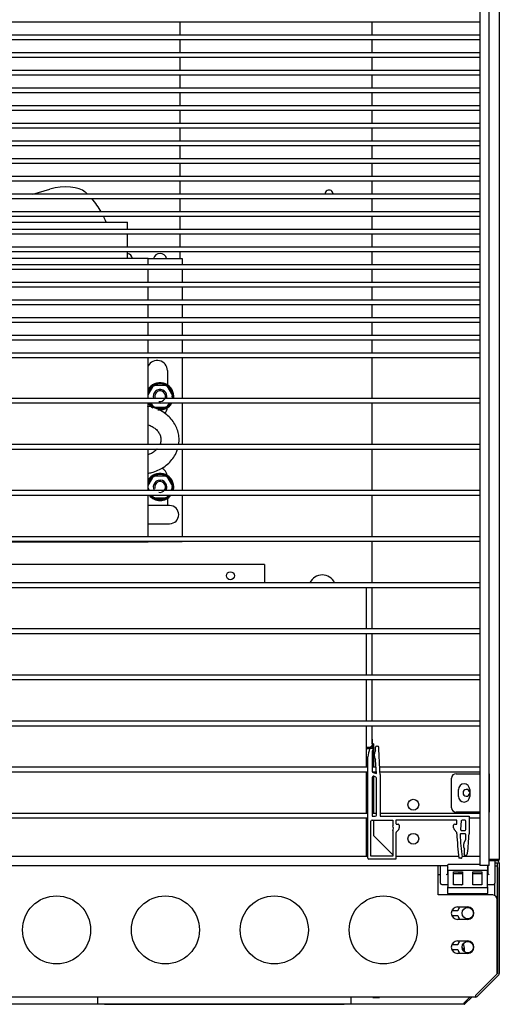
# Model space of a CAD drawing. Units: millimetres. Extents: x 0 to 1324, y -317 to 305.
# Drawn here: x 110 to 120, y -260 to -238 of the extents above; entities that cross this region are included whole.
import ezdxf

# ---------------------------------------------------------------- set-up
doc = ezdxf.new("R2010")
doc.units = ezdxf.units.MM
for name, color, linetype in [('10AG173051', 7, 'Continuous'), ('10AG176003', 7, 'Continuous'), ('10AG176091', 7, 'Continuous'), ('10AG176094', 7, 'Continuous'), ('10AG176098', 7, 'Continuous'), ('10AG3002-2', 7, 'Continuous'), ('10AG3056', 7, 'Continuous'), ('10AG6007', 7, 'Continuous'), ('10AG6050', 7, 'Continuous'), ('302X09', 7, 'Continuous'), ('304X07', 7, 'Continuous'), ('308X115_R', 7, 'Continuous'), ('308X116', 7, 'Continuous'), ('504X18', 7, 'Continuous'), ('506X03A', 7, 'Continuous'), ('506X198', 7, 'Continuous'), ('602A09', 7, 'Continuous'), ('603X322_IZQ_MIR1', 7, 'Continuous'), ('701X58', 7, 'Continuous'), ('702X03', 7, 'Continuous'), ('703X02', 7, 'Continuous'), ('703X04', 7, 'Continuous'), ('__SERINF01_OFICT', 7, 'Continuous'), ('BP_01', 7, 'Continuous'), ('INYECTADO', 7, 'Continuous'), ('VITBANC', 7, 'Continuous')]:
    doc.layers.add(name, color=color, linetype=linetype)

msp = doc.modelspace()

# ---------------------------------------------------------------- linework, layer by layer
at = {"layer": '10AG173051', "color": 7, "linetype": 'Continuous'}
for p, q in [((119.6235, -260.04), (101.6038, -260.04)), ((119.6235, -260.0311), (119.6235, -260.04)), ((119.7542, -259.8795), (119.6238, -260.0098)), ((119.6239, -260.0095), (119.7539, -259.8795)), ((119.7966, -259.8795), (119.6451, -260.0311))]:
    msp.add_line(p, q, dxfattribs=at)
for centre, radius, start, end in [((116.2437, -259.9584), 3.3805, 358.76779, 359.13338), ((119.6235, -260.0095), 0.0305, 270, 315)]:
    msp.add_arc(centre, radius, start, end, dxfattribs=at)
at = {"layer": '10AG176003', "color": 7, "linetype": 'Continuous'}
for p, q in [((117.4751, -254.3993), (117.5489, -254.3993)), ((117.6256, -254.3993), (117.6311, -254.3993))]:
    msp.add_line(p, q, dxfattribs=at)
at = {"layer": '10AG176091', "color": 7, "linetype": 'Continuous'}
for p, q in [((119.0501, -257.6295), (119.0501, -256.9795)), ((120.3026, -256.9195), (120.3596, -256.9195)), ((120.3551, -256.9945), (120.3026, -256.9945)), ((120.3551, -256.9945), (120.3551, -257.7295)), ((120.3601, -256.92), (120.4001, -256.92)), ((120.3601, -257.02), (120.3601, -256.92)), ((120.3601, -257.02), (120.3601, -259.3627)), ((120.4001, -256.92), (120.4001, -257.02)), ((120.4001, -257.02), (120.4001, -259.3627)), ((120.2551, -257.6295), (119.0501, -257.6295)), ((119.4801, -257.892), (119.7051, -257.892)), ((120.3551, -259.3676), (120.3551, -257.7295)), ((119.7051, -258.167), (119.4801, -258.167)), ((119.4801, -258.642), (119.7051, -258.642)), ((119.7051, -258.917), (119.4801, -258.917)), ((120.36, -259.3631), (119.8837, -259.8393)), ((119.8837, -259.839), (120.3551, -259.3676)), ((120.3883, -259.3913), (119.912, -259.8676)), ((119.8834, -259.8676), (119.8834, -259.8795)), ((119.8834, -259.8795), (72.2169, -259.8795))]:
    msp.add_line(p, q, dxfattribs=at)
for centre, radius, start, end in [((120.3596, -256.92), 0.0405, 0, 90), ((120.3596, -256.92), 0.0005, 0, 90), ((120.2551, -257.7295), 0.1, 0, 90), ((119.4801, -258.0295), 0.1375, 90, 270), ((119.7051, -258.0295), 0.1375, 270, 90), ((119.4801, -258.7795), 0.1375, 90, 270), ((119.7051, -258.7795), 0.1375, 270, 90), ((120.3596, -259.3627), 0.0005, 315, 0), ((120.3596, -259.3627), 0.0405, 315, 0), ((113.9366, -259.7711), 5.9475, 359.07014, 359.34605), ((119.8834, -259.839), 0.0405, 270, 315)]:
    msp.add_arc(centre, radius, start, end, dxfattribs=at)
at = {"layer": '10AG176094', "color": 7, "linetype": 'Continuous'}
for p, q in [((119.0501, -257.6295), (119.0501, -256.9795)), ((120.3026, -256.9195), (120.3596, -256.9195)), ((120.3551, -256.9945), (120.3026, -256.9945)), ((120.3551, -256.9945), (120.3551, -257.7295)), ((120.3601, -256.92), (120.4001, -256.92)), ((120.3601, -257.02), (120.3601, -256.92)), ((120.3601, -257.02), (120.3601, -259.3627)), ((120.4001, -256.92), (120.4001, -257.02)), ((120.4001, -257.02), (120.4001, -259.3627)), ((120.2551, -257.6295), (119.0501, -257.6295)), ((119.4801, -257.892), (119.7051, -257.892)), ((120.3551, -259.3676), (120.3551, -257.7295)), ((119.7051, -258.167), (119.4801, -258.167)), ((119.4801, -258.642), (119.7051, -258.642)), ((119.7051, -258.917), (119.4801, -258.917)), ((120.36, -259.3631), (119.8837, -259.8393)), ((119.8837, -259.839), (120.3551, -259.3676)), ((120.3883, -259.3913), (119.912, -259.8676)), ((119.8834, -259.8676), (119.8834, -259.8795)), ((119.8834, -259.8795), (72.2169, -259.8795))]:
    msp.add_line(p, q, dxfattribs=at)
for centre in [(110.6426, -258.3995), (113.0426, -258.3995), (115.4426, -258.3995), (117.8426, -258.3995)]:
    msp.add_circle(centre, 0.75, dxfattribs=at)
for centre, radius, start, end in [((120.3596, -256.92), 0.0405, 0, 90), ((120.3596, -256.92), 0.0005, 0, 90), ((120.2551, -257.7295), 0.1, 0, 90), ((119.4801, -258.0295), 0.1375, 90, 270), ((119.7051, -258.0295), 0.1375, 270, 90), ((119.4801, -258.7795), 0.1375, 90, 270), ((119.7051, -258.7795), 0.1375, 270, 90), ((120.3596, -259.3627), 0.0005, 315, 0), ((120.3596, -259.3627), 0.0405, 315, 0), ((113.9366, -259.7711), 5.9475, 359.07014, 359.34605), ((119.8834, -259.839), 0.0405, 270, 315)]:
    msp.add_arc(centre, radius, start, end, dxfattribs=at)
at = {"layer": '10AG176098', "color": 7, "linetype": 'Continuous'}
for p, q in [((119.5201, -257.162), (119.5201, -257.1163)), ((119.5501, -257.1163), (119.5501, -257.162))]:
    msp.add_line(p, q, dxfattribs=at)
at = {"layer": '10AG3002-2', "color": 7, "linetype": 'Continuous'}
for p, q in [((120.4011, -225.009), (120.4011, -256.849)), ((117.6006, -238.6689), (117.6006, -238.3795)), ((117.6006, -239.0584), (117.6006, -238.7689)), ((117.6006, -239.4479), (117.6006, -239.1584)), ((117.6006, -239.8374), (117.6006, -239.5479)), ((117.6006, -240.2268), (117.6006, -239.9374)), ((117.6006, -240.6163), (117.6006, -240.3268)), ((117.6006, -241.0058), (117.6006, -240.7163)), ((117.6006, -241.3953), (117.6006, -241.1058)), ((117.6006, -241.7847), (117.6006, -241.4953)), ((117.6006, -242.1742), (117.6006, -241.8847)), ((117.6006, -242.5637), (117.6006, -242.2742)), ((117.6006, -242.9531), (117.6006, -242.6637)), ((117.6006, -243.3426), (117.6006, -243.0531)), ((117.6006, -243.7321), (117.6006, -243.4426)), ((117.6006, -244.1216), (117.6006, -243.8321)), ((117.6006, -244.511), (117.6006, -244.2216)), ((117.6006, -244.9005), (117.6006, -244.611)), ((117.6006, -245.29), (117.6006, -245.0005)), ((117.6006, -245.6795), (117.6006, -245.39)), ((117.6006, -246.6795), (117.6006, -245.7795)), ((117.6006, -247.6961), (117.6006, -246.7795)), ((117.6006, -248.7128), (117.6006, -247.7961)), ((117.6006, -249.7295), (117.6006, -248.8128)), ((117.6006, -250.7461), (117.6006, -249.8295)), ((117.6006, -251.7628), (117.6006, -250.8461)), ((117.6006, -252.7795), (117.6006, -251.8628)), ((117.6006, -253.7961), (117.6006, -252.8795)), ((117.6006, -254.2987), (117.6006, -253.8961)), ((117.6311, -254.2987), (117.6006, -254.2987)), ((117.6311, -254.2987), (117.6311, -254.8128)), ((117.6311, -254.9128), (117.6311, -254.9346)), ((117.6311, -255.012), (117.6311, -255.8295)), ((117.6311, -255.9785), (117.6311, -256.3187)), ((117.6311, -256.3187), (118.0532, -256.7407)), ((120.1751, -256.849), (120.3706, -256.849)), ((120.3706, -256.8795), (120.1751, -256.8795)), ((120.4011, -256.849), (120.3706, -256.849))]:
    msp.add_line(p, q, dxfattribs=at)
for centre in [(118.5061, -255.639), (118.5061, -256.389)]:
    msp.add_circle(centre, 0.1187, dxfattribs=at)
for centre, radius, start, end in [((119.6761, -255.3785), 0.075, 9.31413, 350.68587), ((120.3706, -256.849), 0.0305, 270, 0)]:
    msp.add_arc(centre, radius, start, end, dxfattribs=at)
at = {"layer": '10AG3056', "color": 7, "linetype": 'Continuous'}
for p, q in [((117.6006, -238.6689), (117.6006, -238.3795)), ((117.6006, -239.0584), (117.6006, -238.7689)), ((117.6006, -239.4479), (117.6006, -239.1584)), ((117.6006, -239.8374), (117.6006, -239.5479)), ((117.6006, -240.2268), (117.6006, -239.9374)), ((117.6006, -240.6163), (117.6006, -240.3268)), ((117.6006, -241.0058), (117.6006, -240.7163)), ((117.6006, -241.3953), (117.6006, -241.1058)), ((117.6006, -241.7847), (117.6006, -241.4953)), ((117.6006, -242.1742), (117.6006, -241.8847)), ((117.6006, -242.5637), (117.6006, -242.2742)), ((117.6006, -242.9531), (117.6006, -242.6637)), ((117.6006, -243.3426), (117.6006, -243.0531)), ((117.6006, -243.7321), (117.6006, -243.4426)), ((117.6006, -244.1216), (117.6006, -243.8321)), ((117.6006, -244.511), (117.6006, -244.2216)), ((117.6006, -244.9005), (117.6006, -244.611)), ((117.6006, -245.29), (117.6006, -245.0005)), ((117.6006, -245.6795), (117.6006, -245.39)), ((117.6006, -246.6795), (117.6006, -245.7795)), ((117.6006, -247.6961), (117.6006, -246.7795)), ((117.6006, -248.7128), (117.6006, -247.7961)), ((117.6006, -249.7295), (117.6006, -248.8128)), ((117.6006, -250.7461), (117.6006, -249.8295)), ((117.6006, -251.7628), (117.6006, -250.8461)), ((117.6006, -252.7795), (117.6006, -251.8628)), ((117.6006, -253.7961), (117.6006, -252.8795)), ((117.6006, -254.197), (117.6006, -253.8961)), ((117.6006, -254.197), (117.6006, -254.3912)), ((117.6006, -254.197), (117.6006, -254.197)), ((117.6256, -254.2987), (117.6256, -254.797)), ((117.6006, -254.4762), (117.6006, -254.5184)), ((117.6006, -254.797), (117.6256, -254.797))]:
    msp.add_line(p, q, dxfattribs=at)
at = {"layer": '10AG6007', "color": 7, "linetype": 'Continuous'}
for p, q in [((117.4751, -254.3731), (117.5751, -254.3731)), ((117.5751, -254.3731), (117.5751, -254.3476)), ((117.6006, -254.3476), (117.5751, -254.3476))]:
    msp.add_line(p, q, dxfattribs=at)
for centre, radius, start, end in [((116.6501, -242.1728), 0.0875, 0, 180.93773), ((116.6501, -242.1728), 0.0875, 359.06227, 0), ((116.5001, -250.8728), 0.3, 24.96896, 155.03104)]:
    msp.add_arc(centre, radius, start, end, dxfattribs=at)
at = {"layer": '10AG6050', "color": 7, "linetype": 'Continuous'}
for p, q in [((115.2251, -250.34), (97.3001, -250.34)), ((115.2251, -250.34), (115.2251, -250.7461)), ((117.4751, -251.7628), (117.4751, -250.8461)), ((117.4751, -252.7795), (117.4751, -251.8628)), ((117.4751, -253.7961), (117.4751, -252.8795)), ((117.4751, -254.3075), (117.4751, -253.8961)), ((117.4751, -254.3255), (117.4751, -254.3075)), ((117.4751, -254.8128), (117.4751, -254.3255)), ((117.4751, -255.8295), (117.4751, -254.9128)), ((117.4751, -256.7795), (117.4751, -255.9295))]:
    msp.add_line(p, q, dxfattribs=at)
msp.add_circle((114.4751, -250.59), 0.0875, dxfattribs=at)
at = {"layer": '302X09', "color": 7, "linetype": 'Continuous'}
for p, q in [((98.8601, -242.7923), (112.2101, -242.7923)), ((112.2101, -242.9531), (112.2101, -242.7923)), ((112.2101, -243.3426), (112.2101, -243.0531)), ((112.2101, -243.5923), (112.2101, -243.4426)), ((112.6601, -243.5923), (98.4101, -243.5923)), ((112.6601, -243.7321), (112.6601, -243.5923)), ((112.6601, -243.5923), (113.4101, -243.5923)), ((113.4101, -243.5923), (113.4101, -243.7321)), ((112.6601, -244.1216), (112.6601, -243.8321)), ((113.4101, -243.8321), (113.4101, -244.1216)), ((112.6601, -244.511), (112.6601, -244.2216)), ((113.4101, -244.2216), (113.4101, -244.511)), ((112.6601, -244.9005), (112.6601, -244.611)), ((113.4101, -244.611), (113.4101, -244.9005)), ((112.6601, -245.29), (112.6601, -245.0005)), ((113.4101, -245.0005), (113.4101, -245.29)), ((112.6601, -245.6795), (112.6601, -245.39)), ((113.4101, -245.39), (113.4101, -245.6795)), ((112.6601, -246.6795), (112.6601, -245.7795)), ((113.4101, -245.7795), (113.4101, -246.6795)), ((113.0851, -246.0673), (113.0851, -246.3787)), ((112.6601, -247.6961), (112.6601, -246.7795)), ((113.4101, -246.7795), (113.4101, -247.6961)), ((112.6601, -248.7128), (112.6601, -247.7961)), ((113.4101, -247.7961), (113.4101, -248.7128)), ((112.6601, -249.7295), (112.6601, -248.8128)), ((113.0851, -248.8863), (113.0851, -249.0423)), ((113.4101, -248.8128), (113.4101, -249.7295)), ((113.1351, -249.0423), (112.6601, -249.0423)), ((112.6601, -249.4423), (113.1351, -249.4423)), ((98.4101, -249.8423), (112.6601, -249.8423)), ((112.6601, -249.8423), (112.6601, -249.8295)), ((113.4101, -249.8423), (112.6601, -249.8423)), ((113.4101, -249.8295), (113.4101, -249.8423))]:
    msp.add_line(p, q, dxfattribs=at)
for centre, radius, start, end in [((112.8601, -246.0673), 0.225, 0, 152.73396), ((112.8601, -246.8673), 0.225, 320.13069, 355.03348), ((112.8601, -248.4173), 0.225, 10.47911, 62.60843), ((113.1351, -249.2423), 0.2, 270, 90)]:
    msp.add_arc(centre, radius, start, end, dxfattribs=at)
for points, knots in [([(113.3347, -247.6966), (113.3383, -247.6728), (113.3452, -247.605), (113.3397, -247.4927), (113.3077, -247.3639), (113.2517, -247.2426), (113.1733, -247.1321), (113.0748, -247.0356), (112.959, -246.9558), (112.8288, -246.8951), (112.7242, -246.8656), (112.6627, -246.8549), (112.6499, -246.853)], [0.45636779, 0.45636779, 0.45636779, 0.45636779, 0.48639075, 0.54148478, 0.59638046, 0.65126424, 0.70635832, 0.76181286, 0.81768432, 0.87394897, 0.93053879, 0.94538986, 0.94538986, 0.94538986, 0.94538986]), ([(112.6602, -247.2643), (112.6919, -247.2739), (112.7518, -247.2989), (112.8289, -247.3521), (112.8884, -247.4175), (112.9278, -247.491), (112.9457, -247.5698), (112.9414, -247.6391), (112.9286, -247.6815), (112.9228, -247.6966)], [0.10801343, 0.10801343, 0.10801343, 0.10801343, 0.17884219, 0.25138069, 0.32455195, 0.39926621, 0.47677916, 0.55792083, 0.60325075, 0.60325075, 0.60325075, 0.60325075]), ([(112.6544, -248.3311), (112.6829, -248.3266), (112.7606, -248.3104), (112.8793, -248.2692), (113.007, -248.1995), (113.1188, -248.1104), (113.2114, -248.0046), (113.2742, -247.8979), (113.302, -247.8264), (113.3113, -247.7969)], [0.05648773, 0.05648773, 0.05648773, 0.05648773, 0.08998365, 0.14720553, 0.20443751, 0.2615679, 0.31844967, 0.37493147, 0.41350172, 0.41350172, 0.41350172, 0.41350172]), ([(112.8603, -247.7968), (112.8572, -247.8003), (112.8331, -247.8261), (112.7799, -247.8695), (112.7115, -247.9034), (112.6699, -247.9174), (112.6611, -247.9201)], [0.70863834, 0.70863834, 0.70863834, 0.70863834, 0.72045676, 0.79692092, 0.87137015, 0.89111827, 0.89111827, 0.89111827, 0.89111827])]:
    msp.add_open_spline(points, degree=3, knots=knots, dxfattribs=at)
at = {"layer": '304X07', "color": 7, "linetype": 'Continuous'}
msp.add_line((110.1185, -242.1742), (110.4941, -242.0668), dxfattribs=at)
for centre, major_axis, start_param, end_param in [((110.731, -242.2897), (-0.596, -0.0688), 3.5054116, 5.0695469), ((105.5876, -243.7783), (-6.2088, -0.7166), 3.4870999, 3.5054116), ((105.5876, -243.7783), (-6.2088, -0.7166), 3.3286208, 3.44497), ((105.5876, -243.7783), (-6.2088, -0.7166), 3.2411532, 3.2899685)]:
    msp.add_ellipse(centre, major_axis=major_axis, ratio=0.4421895, start_param=start_param, end_param=end_param, dxfattribs=at)
at = {"layer": '308X115_R', "color": 7, "linetype": 'Continuous'}
for p, q in [((111.5501, -260.0395), (111.5501, -259.8795)), ((111.7001, -260.0395), (111.5501, -260.0395)), ((111.7001, -260.0395), (116.9801, -260.0395)), ((117.1301, -260.0395), (116.9801, -260.0395)), ((117.1301, -259.8795), (117.1301, -260.0395))]:
    msp.add_line(p, q, dxfattribs=at)
at = {"layer": '308X116', "color": 7, "linetype": 'Continuous'}
for p, q in [((111.5501, -260.0395), (111.5501, -259.8795)), ((111.7001, -260.0395), (111.5501, -260.0395)), ((111.7001, -260.0395), (116.9801, -260.0395)), ((117.1301, -260.0395), (116.9801, -260.0395)), ((117.1301, -259.8795), (117.1301, -260.0395))]:
    msp.add_line(p, q, dxfattribs=at)
at = {"layer": '504X18', "color": 7, "linetype": 'Continuous'}
for p, q in [((119.9751, -224.9795), (119.9751, -256.9795)), ((120.1751, -256.9795), (120.1751, -224.9795)), ((96.1501, -238.3795), (119.9751, -238.3795)), ((119.9751, -238.6689), (96.1501, -238.6689)), ((96.1501, -238.7689), (119.9751, -238.7689)), ((119.9751, -239.0584), (96.1501, -239.0584)), ((96.1501, -239.1584), (119.9751, -239.1584)), ((119.9751, -239.4479), (96.1501, -239.4479)), ((96.1501, -239.5479), (119.9751, -239.5479)), ((119.9751, -239.8374), (96.1501, -239.8374)), ((96.1501, -239.9374), (119.9751, -239.9374)), ((119.9751, -240.2268), (96.1501, -240.2268)), ((96.1501, -240.3268), (119.9751, -240.3268)), ((119.9751, -240.6163), (96.1501, -240.6163)), ((96.1501, -240.7163), (119.9751, -240.7163)), ((119.9751, -241.0058), (96.1501, -241.0058)), ((96.1501, -241.1058), (119.9751, -241.1058)), ((119.9751, -241.3953), (96.1501, -241.3953)), ((96.1501, -241.4953), (119.9751, -241.4953)), ((119.9751, -241.7847), (96.1501, -241.7847)), ((96.1501, -241.8847), (119.9751, -241.8847)), ((119.9751, -242.1742), (96.1501, -242.1742)), ((96.1501, -242.2742), (119.9751, -242.2742)), ((119.9751, -242.5637), (96.1501, -242.5637)), ((96.1501, -242.6637), (119.9751, -242.6637)), ((119.9751, -242.9531), (96.1501, -242.9531)), ((96.1501, -243.0531), (119.9751, -243.0531)), ((119.9751, -243.3426), (96.1501, -243.3426)), ((96.1501, -243.4426), (119.9751, -243.4426)), ((119.9751, -243.7321), (96.1501, -243.7321)), ((96.1501, -243.8321), (119.9751, -243.8321)), ((119.9751, -244.1216), (96.1501, -244.1216)), ((96.1501, -244.2216), (119.9751, -244.2216)), ((119.9751, -244.511), (96.1501, -244.511)), ((96.1501, -244.611), (119.9751, -244.611)), ((119.9751, -244.9005), (96.1501, -244.9005)), ((96.1501, -245.0005), (119.9751, -245.0005)), ((119.9751, -245.29), (96.1501, -245.29)), ((96.1501, -245.39), (119.9751, -245.39)), ((119.9751, -245.6795), (96.1501, -245.6795)), ((96.1501, -245.7795), (119.9751, -245.7795)), ((119.9751, -246.6795), (96.1501, -246.6795)), ((96.1501, -246.7795), (119.9751, -246.7795)), ((119.9751, -247.6961), (96.1501, -247.6961)), ((96.1501, -247.7961), (119.9751, -247.7961)), ((119.9751, -248.7128), (96.1501, -248.7128)), ((96.1501, -248.8128), (119.9751, -248.8128)), ((119.9751, -249.7295), (96.1501, -249.7295)), ((96.1501, -249.8295), (119.9751, -249.8295)), ((119.9751, -250.7461), (96.1501, -250.7461)), ((96.1501, -250.8461), (119.9751, -250.8461)), ((119.9751, -251.7628), (96.1501, -251.7628)), ((96.1501, -251.8628), (119.9751, -251.8628)), ((119.9751, -252.7795), (96.1501, -252.7795)), ((96.1501, -252.8795), (119.9751, -252.8795)), ((119.9751, -253.7961), (96.1501, -253.7961)), ((96.1501, -253.8961), (119.9751, -253.8961)), ((117.5006, -254.8128), (96.1501, -254.8128)), ((117.6846, -254.8128), (117.6006, -254.8128)), ((119.9751, -254.8128), (117.7662, -254.8128)), ((96.1501, -254.9128), (117.5006, -254.9128)), ((117.6013, -254.9128), (117.6907, -254.9128)), ((117.7706, -254.9128), (119.9751, -254.9128)), ((119.3501, -255.7045), (119.3501, -255.0545)), ((119.4501, -254.9545), (119.9751, -254.9545)), ((120.1751, -254.9545), (120.1751, -255.8045)), ((119.5001, -255.4545), (119.5001, -255.3045)), ((119.7501, -255.3045), (119.7501, -255.4545)), ((117.5006, -255.8295), (96.1501, -255.8295)), ((96.1501, -255.9295), (117.5006, -255.9295)), ((117.6931, -255.8295), (117.6006, -255.8295)), ((119.9751, -255.8295), (117.7732, -255.8295)), ((119.9751, -255.8045), (119.4501, -255.8045)), ((119.7357, -255.9295), (119.9751, -255.9295)), ((117.5006, -256.7795), (96.1501, -256.7795)), ((119.5069, -256.7795), (118.1232, -256.7795)), ((119.9751, -256.7795), (119.5779, -256.7795)), ((96.1501, -256.9795), (119.2676, -256.9795)), ((120.1751, -256.9795), (119.9751, -256.9795))]:
    msp.add_line(p, q, dxfattribs=at)
for centre, radius, start, end in [((119.4501, -255.0545), 0.1, 90, 180), ((119.6251, -255.3045), 0.125, 0, 180), ((119.6251, -255.4545), 0.125, 180, 0), ((119.4501, -255.7045), 0.1, 180, 270)]:
    msp.add_arc(centre, radius, start, end, dxfattribs=at)
at = {"layer": '506X03A', "color": 7, "linetype": 'Continuous'}
for centre, radius, start, end in [((119.7506, -258.6786), 0.2161, 220.65851, 233.69942), ((119.3361, -258.8295), 0.2875, 351.59535, 355.35441), ((119.3361, -258.8295), 0.2875, 355.35441, 4.1602)]:
    msp.add_arc(centre, radius, start, end, dxfattribs=at)
at = {"layer": '506X198', "color": 7, "linetype": 'Continuous'}
for p, q in [((119.0501, -257.1795), (119.1076, -257.1795)), ((120.3011, -257.6407), (120.3011, -257.3805))]:
    msp.add_line(p, q, dxfattribs=at)
for centre, radius, start, end in [((119.687, -258.6374), 0.1828, 234.30507, 253.7), ((119.3361, -258.8295), 0.3, 0, 25.25446), ((119.3361, -258.8295), 0.3, 350.17839, 0)]:
    msp.add_arc(centre, radius, start, end, dxfattribs=at)
at = {"layer": '602A09', "color": 7, "linetype": 'Continuous'}
for p, q in [((117.5675, -254.391), (117.597, -254.391)), ((117.675, -254.4343), (117.675, -254.371)), ((117.7, -254.346), (117.7197, -254.346)), ((117.5006, -256.8161), (117.5006, -254.5839)), ((117.6006, -254.5184), (117.6006, -254.9071)), ((117.6931, -254.952), (117.675, -254.6568)), ((117.6006, -255.0364), (117.6006, -255.891)), ((117.6188, -254.9311), (117.6931, -254.952)), ((117.6765, -255.028), (117.634, -255.0129)), ((117.6931, -255.866), (117.6931, -255.0515)), ((117.7732, -254.9745), (117.7732, -255.891)), ((117.6006, -255.891), (117.6681, -255.891)), ((117.7732, -255.891), (119.7357, -255.891)), ((119.7357, -255.891), (119.7357, -256.2806)), ((117.5706, -256.7711), (117.5706, -256.0035)), ((117.5956, -255.9785), (118.0532, -255.9785)), ((118.0532, -255.9785), (118.0532, -256.108)), ((119.4652, -255.9785), (118.1232, -255.9785)), ((118.1232, -255.9785), (118.1232, -256.0506)), ((118.1836, -256.1826), (118.1295, -256.2437)), ((118.1308, -256.0686), (118.1711, -256.0686)), ((118.1961, -256.0936), (118.1961, -256.1494)), ((119.3942, -256.1494), (119.3942, -256.0936)), ((119.4652, -256.2486), (119.4068, -256.1826)), ((119.4192, -256.0686), (119.4652, -256.0686)), ((119.4652, -256.0686), (119.4652, -255.9785)), ((119.5597, -255.9975), (119.5494, -256.1875)), ((119.6457, -255.9785), (119.5797, -255.9785)), ((119.6657, -256.1886), (119.6657, -255.9985)), ((118.0532, -256.2091), (118.0532, -256.7711)), ((118.1232, -256.2603), (118.1232, -256.8411)), ((119.4652, -256.2806), (119.4652, -256.2486)), ((119.6454, -256.2806), (119.5564, -256.2806)), ((119.5694, -256.2086), (119.6457, -256.2086)), ((118.0532, -256.7711), (117.5706, -256.7711)), ((119.5545, -256.8186), (119.5119, -256.8186)), ((118.1232, -256.8411), (117.5256, -256.8411))]:
    msp.add_line(p, q, dxfattribs=at)
for centre, radius, start, end in [((118.7055, -254.7868), 1.2218, 162.02287, 170.44192), ((117.5675, -254.416), 0.025, 90, 165.43446), ((117.597, -254.416), 0.025, 346.04596, 90), ((117.737, -254.4973), 0.138, 146.94186, 188.79433), ((117.65, -254.4343), 0.025, 320.68313, 0), ((117.7, -254.371), 0.025, 90, 180), ((117.7197, -254.371), 0.025, 1.9851, 90), ((66.8963, -257.072), 50.9201, 2.36079, 3.04164), ((117.8204, -254.5456), 0.1787, 147.72075, 212.27925), ((117.65, -254.6568), 0.025, 0, 39.31687), ((117.6256, -254.9071), 0.025, 180, 254.29708), ((117.6256, -255.0364), 0.025, 70.43155, 180), ((117.6681, -255.0515), 0.025, 0, 70.43155), ((117.6681, -255.866), 0.025, 270, 0), ((117.5956, -256.0035), 0.025, 90, 180), ((117.9756, -256.1586), 0.0925, 326.89945, 33.10055), ((118.1482, -256.0506), 0.025, 180, 225.84078), ((118.1711, -256.0936), 0.025, 0, 90), ((118.1461, -256.1494), 0.05, 318.4729, 0), ((119.4192, -256.0936), 0.025, 90, 180), ((119.4442, -256.1494), 0.05, 180, 221.5271), ((119.5797, -255.9985), 0.02, 90, 176.88916), ((119.6457, -255.9985), 0.02, 0, 90), ((118.1482, -256.2603), 0.025, 138.4729, 180), ((125.9567, -255.989), 6.4981, 182.57177, 187.33491), ((119.5564, -256.3006), 0.02, 90, 182.84516), ((126.0274, -255.979), 6.499, 182.84516, 187.17302), ((119.5694, -256.1886), 0.02, 176.88916, 270), ((119.6454, -256.3006), 0.02, 358.8914, 90), ((119.6457, -256.1886), 0.02, 270, 0), ((113.1953, -256.1757), 6.4712, 357.98161, 358.8914), ((113.1505, -255.9614), 6.593, 353.47336, 357.22529), ((119.7863, -256.5348), 0.175, 137.45393, 209.63741), ((119.6426, -256.403), 0.02, 317.45393, 357.98161), ((117.5256, -256.8161), 0.025, 180, 270), ((119.5545, -256.7936), 0.025, 270, 7.17302), ((119.6541, -256.7317), 0.025, 175.11817, 266.99429), ((113.1814, -256.1789), 6.4712, 355.11817, 355.97857), ((119.6168, -256.6313), 0.02, 355.97857, 29.63741), ((119.6509, -256.7067), 0.05, 272.12523, 355.28488)]:
    msp.add_arc(centre, radius, start, end, dxfattribs=at)
at = {"layer": '603X322_IZQ_MIR1', "color": 7, "linetype": 'Continuous'}
for p, q in [((117.6133, -259.8795), (117.6133, -259.8895)), ((117.6133, -259.8895), (117.7133, -259.8895)), ((117.7133, -259.8895), (117.7633, -259.8895)), ((117.7633, -259.8895), (117.7633, -259.8795))]:
    msp.add_line(p, q, dxfattribs=at)
at = {"layer": '701X58', "color": 7, "linetype": 'Continuous'}
for centre, radius, start, end in [((112.9251, -246.6325), 0.15, 0, 198.24376), ((112.9251, -246.6325), 0.1192, 255, 195), ((112.9251, -246.6325), 0.15, 258.44332, 281.55668), ((112.9251, -246.6325), 0.15, 341.75624, 0), ((112.9251, -248.6325), 0.15, 0, 212.36308), ((112.9251, -248.6325), 0.1192, 255, 195), ((112.9251, -248.6325), 0.15, 327.63692, 0)]:
    msp.add_arc(centre, radius, start, end, dxfattribs=at)
at = {"layer": '702X03', "color": 7, "linetype": 'Continuous'}
for p, q in [((112.6601, -246.6014), (112.7839, -246.3879)), ((112.7839, -246.3879), (113.0664, -246.3879)), ((112.7839, -246.3879), (112.7983, -246.4129)), ((113.0519, -246.4129), (113.0664, -246.3879)), ((113.0664, -246.3879), (113.2076, -246.6334)), ((112.6601, -246.6316), (112.6715, -246.6316)), ((112.6702, -246.6795), (112.6601, -246.662)), ((112.7839, -246.8772), (112.7277, -246.7795)), ((113.123, -246.7795), (113.0664, -246.8772)), ((113.1788, -246.6334), (113.2076, -246.6334)), ((113.2076, -246.6334), (113.181, -246.6795)), ((112.7839, -246.8772), (112.7983, -246.8522)), ((113.0664, -246.8772), (112.7839, -246.8772)), ((113.052, -246.8522), (113.0664, -246.8772)), ((112.6601, -248.6014), (112.7839, -248.3879)), ((112.7839, -248.3879), (113.0664, -248.3879)), ((112.7839, -248.3879), (112.7983, -248.4129)), ((113.0519, -248.4129), (113.0664, -248.3879)), ((113.0664, -248.3879), (113.2076, -248.6334)), ((112.6601, -248.6316), (112.6715, -248.6316)), ((112.6893, -248.7128), (112.6601, -248.662)), ((113.2076, -248.6334), (113.1616, -248.7128)), ((113.1788, -248.6334), (113.2076, -248.6334)), ((112.7839, -248.8772), (112.7469, -248.8128)), ((112.7839, -248.8772), (112.7983, -248.8522)), ((113.0664, -248.8772), (112.7839, -248.8772)), ((113.052, -248.8522), (113.0664, -248.8772)), ((113.1037, -248.8128), (113.0664, -248.8772))]:
    msp.add_line(p, q, dxfattribs=at)
at = {"layer": '703X02', "color": 7, "linetype": 'Continuous'}
for centre, start, end in [((112.9251, -246.6325), 0, 152.04711), ((112.9251, -246.6325), 209.33161, 238.3677), ((112.9251, -246.6325), 261.02691, 330.66839), ((112.9251, -246.6325), 350.99445, 0), ((112.9251, -248.6325), 0, 152.04711), ((112.9251, -248.6325), 344.47604, 0), ((112.9251, -248.6325), 216.93973, 323.06027)]:
    msp.add_arc(centre, 0.3, start, end, dxfattribs=at)
at = {"layer": '703X04', "color": 7, "linetype": 'Continuous'}
for centre, radius, start, end in [((112.9251, -246.6325), 0.2725, 126.22053, 174.03462), ((112.9251, -246.6325), 0.28, 123.04654, 164.30766), ((112.9251, -246.6325), 0.28, 0, 117.57784), ((112.9251, -246.6325), 0.2725, 64.92029, 115.07971), ((112.9251, -246.6325), 0.2725, 5.40693, 53.26854), ((112.9251, -246.6325), 0.28, 212.36249, 236.97971), ((112.9251, -246.6325), 0.2725, 213.37606, 233.83293), ((112.9251, -246.6325), 0.28, 242.42216, 327.63751), ((112.9251, -246.6325), 0.2725, 306.73146, 326.62394), ((112.9251, -246.6325), 0.2725, 349.8779, 354.03462), ((112.9251, -246.6325), 0.28, 350.15294, 0), ((112.9251, -246.6325), 0.2725, 244.92029, 295.07971), ((112.9251, -248.6325), 0.28, 0, 117.57784), ((112.9251, -248.6325), 0.2725, 64.92029, 115.07971), ((112.9251, -248.6325), 0.2725, 126.22053, 174.03462), ((112.9251, -248.6325), 0.28, 123.04654, 164.30766), ((112.9251, -248.6325), 0.2725, 5.40693, 53.26854), ((112.9251, -248.6325), 0.2725, 342.60699, 354.03462), ((112.9251, -248.6325), 0.28, 343.07279, 0), ((112.9251, -248.6325), 0.28, 220.68072, 236.97971), ((112.9251, -248.6325), 0.2725, 221.90215, 233.83293), ((112.9251, -248.6325), 0.28, 242.42216, 319.31928), ((112.9251, -248.6325), 0.2725, 244.92029, 295.07971), ((112.9251, -248.6325), 0.2725, 306.73146, 318.09785)]:
    msp.add_arc(centre, radius, start, end, dxfattribs=at)
at = {"layer": '__SERINF01_OFICT', "color": 7, "linetype": 'Continuous'}
for p, q in [((119.2676, -257.1092), (119.2676, -256.9645)), ((119.9751, -256.9545), (119.2776, -256.9545)), ((120.1426, -256.9795), (120.1426, -257.1092)), ((119.2676, -257.1092), (119.2676, -257.4498)), ((120.1326, -257.0913), (119.2776, -257.0913)), ((119.3926, -257.1163), (119.5926, -257.1163)), ((119.3926, -257.4026), (119.3926, -257.1163)), ((119.5926, -257.1163), (119.5926, -257.4026)), ((119.8176, -257.1163), (120.0176, -257.1163)), ((119.8176, -257.4026), (119.8176, -257.1163)), ((120.0176, -257.1163), (120.0176, -257.4026)), ((120.1426, -257.4498), (120.1426, -257.1092)), ((119.2676, -257.5945), (119.2676, -257.4498)), ((119.2776, -257.4676), (120.1326, -257.4676)), ((119.5926, -257.4026), (119.3926, -257.4026)), ((119.5714, -257.4023), (119.4138, -257.4023)), ((120.0176, -257.4026), (119.8176, -257.4026)), ((119.8426, -257.397), (119.8426, -257.4023)), ((119.8426, -257.4023), (119.8426, -257.4026)), ((119.9964, -257.4023), (119.8426, -257.4023)), ((120.1426, -257.4498), (120.1426, -257.5945)), ((119.2676, -257.5945), (119.2676, -257.6145)), ((119.2676, -257.6295), (119.2676, -257.6145)), ((120.1326, -257.6045), (119.2776, -257.6045)), ((120.1426, -257.6145), (120.1426, -257.5945)), ((120.1426, -257.6145), (120.1426, -257.6295)), ((119.3676, -257.9795), (119.3676, -257.9504)), ((119.4858, -257.9795), (119.3676, -257.9795)), ((119.3676, -258.1085), (119.3676, -258.0795)), ((119.3676, -258.0795), (119.4858, -258.0795)), ((119.3676, -258.7295), (119.3676, -258.7004)), ((119.4858, -258.7295), (119.3676, -258.7295)), ((119.3676, -258.8585), (119.3676, -258.8295)), ((119.3676, -258.8295), (119.4858, -258.8295))]:
    msp.add_line(p, q, dxfattribs=at)
for centre in [(119.7051, -258.0295), (119.7051, -258.7795)]:
    msp.add_circle(centre, 0.125, dxfattribs=at)
for centre, radius, start, end in [((119.2776, -256.9645), 0.01, 90, 180), ((119.4076, -257.3945), 0.01, 305.42374, 308.46772), ((119.4079, -257.3946), 0.00978, 307.84252, 0.6252), ((119.5774, -257.3946), 0.00979, 194.24558, 232.11869), ((119.5776, -257.3945), 0.01, 231.53228, 234.57626), ((120.0024, -257.3946), 0.00979, 194.24558, 232.11869), ((120.0026, -257.3945), 0.01, 231.53228, 234.57626), ((119.2776, -257.5945), 0.01, 180, 270), ((120.1326, -257.5945), 0.01, 270, 0), ((119.7051, -258.0295), 0.225, 142.33011, 167.16041), ((119.7051, -258.0295), 0.225, 192.83959, 217.66989), ((119.7051, -258.7795), 0.225, 142.33011, 167.16041), ((119.7051, -258.7795), 0.225, 192.83959, 217.66989)]:
    msp.add_arc(centre, radius, start, end, dxfattribs=at)
for points, knots in [([(119.2776, -257.0913), (119.2757, -257.0913), (119.274, -257.0923), (119.2713, -257.0949), (119.2704, -257.0966), (119.2682, -257.1017), (119.2676, -257.1055), (119.2676, -257.1092)], [0, 0, 0, 0, 0.25, 0.25, 0.5, 0.5, 1, 1, 1, 1]), ([(120.1426, -257.1092), (120.1426, -257.1055), (120.1421, -257.1018), (120.1399, -257.0966), (120.1389, -257.095), (120.1363, -257.0923), (120.1345, -257.0913), (120.1326, -257.0913)], [0, 0, 0, 0, 0.5, 0.5, 0.75, 0.75, 1, 1, 1, 1]), ([(119.2676, -257.4498), (119.2676, -257.4535), (119.2682, -257.4572), (119.2704, -257.4624), (119.2713, -257.464), (119.274, -257.4667), (119.2757, -257.4676), (119.2776, -257.4676)], [0, 0, 0, 0, 0.5, 0.5, 0.75, 0.75, 1, 1, 1, 1]), ([(120.1326, -257.4676), (120.1345, -257.4676), (120.1363, -257.4667), (120.1389, -257.464), (120.1399, -257.4624), (120.1421, -257.4573), (120.1426, -257.4535), (120.1426, -257.4498)], [0, 0, 0, 0, 0.25, 0.25, 0.5, 0.5, 1, 1, 1, 1])]:
    msp.add_open_spline(points, degree=3, knots=knots, dxfattribs=at)
at = {"layer": 'BP_01', "color": 7, "linetype": 'Continuous'}
for p, q in [((119.1076, -257.2052), (119.1076, -256.9795)), ((119.2576, -256.9795), (119.2576, -257.162)), ((120.1526, -257.162), (120.1526, -256.9795)), ((120.3026, -256.8795), (120.3026, -257.2052)), ((119.1076, -257.372), (119.1076, -257.2052)), ((119.2676, -257.162), (119.2572, -257.162)), ((119.5926, -257.162), (119.3926, -257.162)), ((120.0176, -257.162), (119.8176, -257.162)), ((120.1531, -257.162), (120.1426, -257.162)), ((120.3026, -257.2052), (120.3026, -257.372)), ((119.1326, -257.397), (119.2676, -257.397)), ((119.3926, -257.397), (119.5926, -257.397)), ((119.8176, -257.397), (120.0176, -257.397)), ((120.1426, -257.397), (120.2776, -257.397))]:
    msp.add_line(p, q, dxfattribs=at)
for centre, start, end in [((119.2826, -257.047), 126.8699, 180), ((120.1276, -257.047), 0, 53.1301), ((119.1326, -257.372), 180, 270), ((120.2776, -257.372), 270, 0)]:
    msp.add_arc(centre, 0.025, start, end, dxfattribs=at)
for points, knots in [([(119.2576, -257.162), (119.2576, -257.1618), (119.2566, -257.1623), (119.2534, -257.1642), (119.2513, -257.1658), (119.2442, -257.1717), (119.2384, -257.1777), (119.2326, -257.1851)], [0, 0, 0, 0, 0.25, 0.25, 0.5, 0.5, 1, 1, 1, 1]), ([(120.1776, -257.1851), (120.1719, -257.1777), (120.166, -257.1717), (120.1589, -257.1658), (120.1568, -257.1642), (120.1537, -257.1623), (120.1526, -257.1618), (120.1526, -257.162)], [0, 0, 0, 0, 0.5, 0.5, 0.75, 0.75, 1, 1, 1, 1])]:
    msp.add_open_spline(points, degree=3, knots=knots, dxfattribs=at)
at = {"layer": 'INYECTADO', "color": 7, "linetype": 'Continuous'}
for q in [(120.1751, -256.8503), (120.3725, -256.849)]:
    msp.add_line((120.3725, -256.8503), q, dxfattribs=at)
at = {"layer": 'VITBANC', "color": 7, "linetype": 'Continuous'}
for p, q in [((113.3601, -238.3795), (113.3601, -238.6689)), ((113.3601, -238.7689), (113.3601, -239.0584)), ((113.3601, -239.1584), (113.3601, -239.4479)), ((113.3601, -239.5479), (113.3601, -239.8374)), ((113.3601, -239.9374), (113.3601, -240.2268)), ((113.3601, -240.3268), (113.3601, -240.6163)), ((113.3601, -240.7163), (113.3601, -241.0058)), ((113.3601, -241.1058), (113.3601, -241.3953)), ((113.3601, -241.4953), (113.3601, -241.7847)), ((113.3601, -241.8847), (113.3601, -242.1742)), ((113.3601, -242.2742), (113.3601, -242.5637)), ((113.3601, -242.6637), (113.3601, -242.9531)), ((113.3601, -243.0531), (113.3601, -243.3426)), ((113.3601, -243.4426), (113.3601, -243.5923))]:
    msp.add_line(p, q, dxfattribs=at)
for centre, end in [((112.1751, -243.6325), 76.50721), ((112.9251, -243.6325), 164.46383)]:
    msp.add_arc(centre, 0.15, 15.53617, end, dxfattribs=at)

doc.saveas('drawing.dxf')
